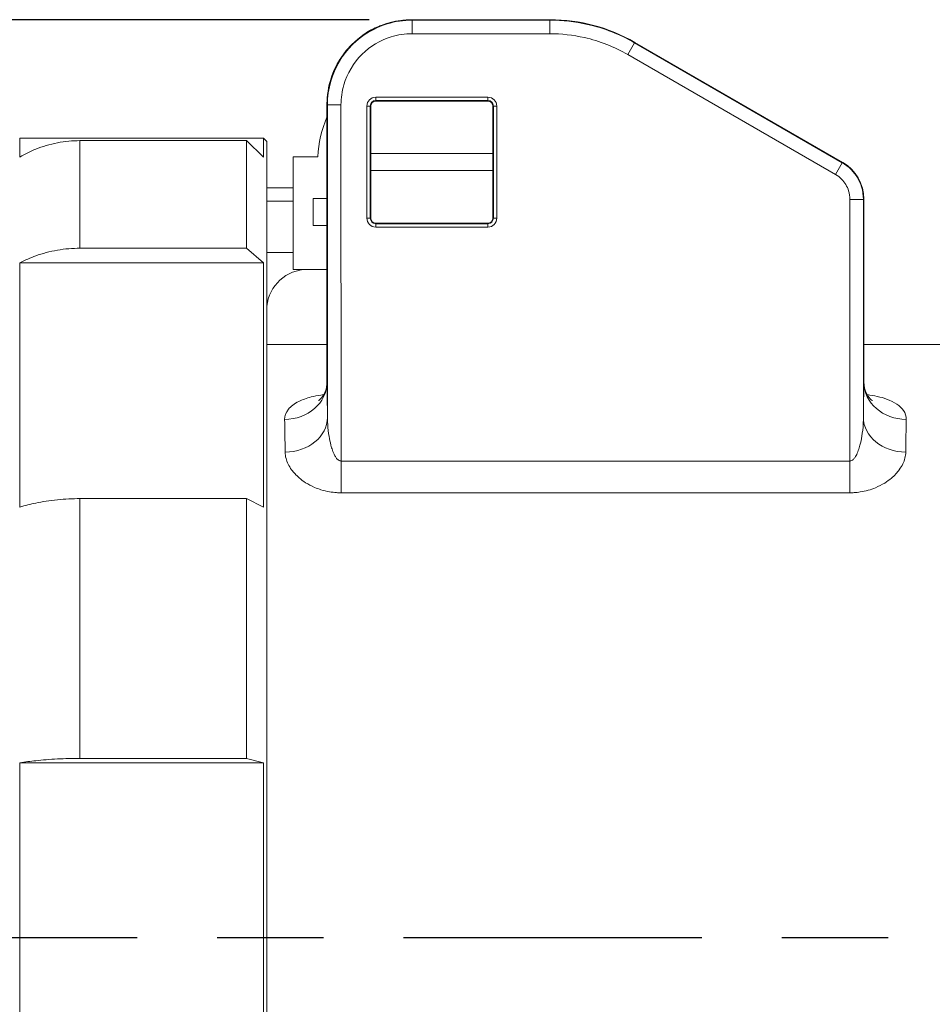
# Paper-space layout 'Layout1' of a CAD drawing. Units: inches. Extents: x 1.3 to 17.6, y 2 to 12.3.
# Drawn here: x 6.2 to 7.5, y 9.6 to 11.1 of the extents above; entities that cross this region are included whole.
import ezdxf

# ---------------------------------------------------------------- set-up
doc = ezdxf.new("R2010")
doc.units = ezdxf.units.IN
doc.header["$MEASUREMENT"] = 0
for name, color, linetype, lineweight in [('Centerline (ANSI)', 7, 'Continuous', 25), ('Dimension (ANSI)', 7, 'Continuous', 25), ('Visible (ANSI)', 7, 'Continuous', 18), ('Visible Narrow (ANSI)', 7, 'Continuous', 18)]:
    doc.layers.add(name, color=color, linetype=linetype, lineweight=lineweight)
doc.layers.add('Viewport1ForCustomObjects_0', color=7, linetype='Continuous')
doc.layers.add('Viewport2ForCustomObjects_0', color=7, linetype='Continuous')

# ---------------------------------------------------------------- blocks, each defined once
blk = doc.blocks.new('CustomObjectsInViewport2_0')
at = {"layer": 'Centerline (ANSI)'}
for p, q in [((-10013.0456, -10003.2769), (-10013.9264, -10003.2769)), ((-10012.4956, -10003.2769), (-10012.8096, -10003.2769)), ((-10011.3788, -10003.2769), (-10012.2596, -10003.2769)), ((-10010.8288, -10003.2769), (-10011.1428, -10003.2769))]:
    blk.add_line(p, q, dxfattribs=at)
at = {"layer": 'Visible (ANSI)'}
for p, q in [((-10011.8269, -10000.5653), (-10012.2355, -10000.5653)), ((-10011.5769, -10000.6322), (-10010.9627, -10000.9869)), ((-10012.3413, -10000.8054), (-10012.0103, -10000.8054)), ((-10012.4855, -10000.8152), (-10012.4855, -10001.6358)), ((-10012.3563, -10000.9609), (-10012.3563, -10000.8204)), ((-10011.9953, -10000.8204), (-10011.9953, -10000.9609)), ((-10012.6728, -10000.9149), (-10013.3926, -10000.9149)), ((-10013.3926, -10000.9149), (-10013.3926, -10000.9708)), ((-10012.7228, -10000.9225), (-10013.2151, -10000.9225)), ((-10012.7228, -10001.2403), (-10012.7228, -10000.9225)), ((-10012.6728, -10000.9708), (-10012.7228, -10000.9225)), ((-10012.6628, -10000.9249), (-10012.6728, -10000.9149)), ((-10012.6728, -10000.9708), (-10012.6728, -10000.9149)), ((-10012.6628, -10000.9249), (-10012.6628, -10005.6149)), ((-10012.5124, -10000.9699), (-10012.5848, -10000.9699)), ((-10012.5848, -10000.9699), (-10012.5848, -10001.3029)), ((-10012.3563, -10000.9609), (-10011.9953, -10000.9609)), ((-10012.3563, -10001.0109), (-10012.3563, -10000.9609)), ((-10011.9953, -10000.9609), (-10011.9953, -10001.0109)), ((-10011.9953, -10001.0109), (-10012.3563, -10001.0109)), ((-10012.3563, -10001.1514), (-10012.3563, -10001.0109)), ((-10011.9953, -10001.0109), (-10011.9953, -10001.1514)), ((-10012.6628, -10001.0619), (-10012.5848, -10001.0619)), ((-10012.5258, -10001.1729), (-10012.5258, -10001.0929)), ((-10012.5258, -10001.0929), (-10012.4855, -10001.0929)), ((-10010.9002, -10001.0951), (-10010.9002, -10001.6358)), ((-10012.6628, -10001.1012), (-10012.5848, -10001.1012)), ((-10012.4855, -10001.1729), (-10012.5258, -10001.1729)), ((-10012.0103, -10001.1664), (-10012.3413, -10001.1664)), ((-10013.2151, -10001.2403), (-10012.7228, -10001.2403)), ((-10012.7228, -10001.2403), (-10012.6728, -10001.2836)), ((-10012.5848, -10001.2528), (-10012.6628, -10001.2528)), ((-10012.6728, -10001.2836), (-10013.3926, -10001.2836)), ((-10013.3926, -10001.2836), (-10013.3926, -10002.0048)), ((-10012.6728, -10002.0048), (-10012.6728, -10001.2836)), ((-10012.4855, -10001.3029), (-10012.5848, -10001.3029)), ((-10012.6628, -10001.5249), (-10012.4855, -10001.5249)), ((-10010.9002, -10001.5249), (-10010.1108, -10001.5249)), ((-10012.7228, -10001.9798), (-10013.2151, -10001.9798)), ((-10012.7228, -10002.747), (-10012.7228, -10001.9798)), ((-10012.6728, -10002.0048), (-10012.7228, -10001.9798)), ((-10013.2151, -10002.747), (-10012.7228, -10002.747)), ((-10012.7228, -10002.747), (-10012.6728, -10002.7599)), ((-10012.6728, -10002.7599), (-10013.3926, -10002.7599)), ((-10013.3926, -10002.7599), (-10013.3926, -10003.7799)), ((-10012.6728, -10003.7799), (-10012.6728, -10002.7599))]:
    blk.add_line(p, q, dxfattribs=at)
at = {"layer": 'Visible (ANSI)', "extrusion": (0, 0, -1)}
for centre, start, end in [((10012.3413, -10000.8204), 0, 90), ((10012.0103, -10000.8204), 90, 180), ((10012.3413, -10001.1514), 270, 0), ((10012.0103, -10001.1514), 180, 270)]:
    blk.add_arc(centre, 0.015, start, end, dxfattribs=at)
at = {"layer": 'Visible (ANSI)'}
for centre, radius, start, end in [((-10012.1758, -10000.9859), 0.337, 156.7572, 177.2787), ((-10012.5433, -10001.4229), 0.12, 90, 174.7678)]:
    blk.add_arc(centre, radius, start, end, dxfattribs=at)
for centre, major_axis, ratio, start_param, end_param in [((-10011.8269, -10001.0652), (-0.5, 0), 0.999968, 4.188776, 4.712389), ((-10011.0252, -10001.0951), (0.125, 0), 0.999982, 0, 1.047186)]:
    blk.add_ellipse(centre, major_axis=major_axis, ratio=ratio, start_param=start_param, end_param=end_param, dxfattribs=at)
for points in [[(-10012.2355, -10000.5653), (-10012.2568, -10000.5653), (-10012.2782, -10000.568), (-10012.2989, -10000.5734)], [(-10012.3274, -10000.5828), (-10012.3417, -10000.5884), (-10012.3554, -10000.5954), (-10012.3684, -10000.6035)]]:
    blk.add_open_spline(points, degree=3, dxfattribs=at)
for points, knots in [([(-10012.4472, -10000.6823), (-10012.4581, -10000.6997), (-10012.4669, -10000.7185), (-10012.4813, -10000.7629), (-10012.4855, -10000.7891), (-10012.4855, -10000.8152)], [-0.5605075, -0.5605075, -0.5605075, -0.5605075, -0.3141593, -0.3141593, 0, 0, 0, 0]), ([(-10013.2151, -10000.9225), (-10013.2361, -10000.9225), (-10013.259, -10000.9245), (-10013.3038, -10000.9331), (-10013.3258, -10000.9397), (-10013.3607, -10000.9537), (-10013.3769, -10000.9616), (-10013.3926, -10000.9708)], [0, 0, 0, 0, 0.1598188, 0.1598188, 0.3196377, 0.3196377, 0.4480579, 0.4480579, 0.4480579, 0.4480579]), ([(-10013.3926, -10001.2836), (-10013.3769, -10001.2753), (-10013.3607, -10001.2683), (-10013.3258, -10001.2557), (-10013.3038, -10001.2498), (-10013.259, -10001.2421), (-10013.2361, -10001.2403), (-10013.2151, -10001.2403)], [-0.4480579, -0.4480579, -0.4480579, -0.4480579, -0.3196377, -0.3196377, -0.1598188, -0.1598188, 0, 0, 0, 0]), ([(-10012.5105, -10001.6904), (-10012.5105, -10001.6904), (-10012.5105, -10001.6904), (-10012.5103, -10001.6903), (-10012.5091, -10001.6896), (-10012.5051, -10001.6861), (-10012.5018, -10001.6829), (-10012.494, -10001.6716), (-10012.4894, -10001.6622), (-10012.486, -10001.6465), (-10012.4855, -10001.641), (-10012.4855, -10001.6358)], [0.3785151, 0.3785151, 0.3785151, 0.3785151, 0.3857284, 0.3857284, 0.4544029, 0.4544029, 0.5349677, 0.5349677, 0.641251, 0.641251, 0.696381, 0.696381, 0.696381, 0.696381]), ([(-10010.9002, -10001.6358), (-10010.9002, -10001.6474), (-10010.8969, -10001.6605), (-10010.8873, -10001.6792), (-10010.8817, -10001.685), (-10010.8763, -10001.6897), (-10010.8751, -10001.6904), (-10010.8751, -10001.6904)], [0.0041643, 0.0041643, 0.0041643, 0.0041643, 0.1272253, 0.1272253, 0.2445614, 0.2445614, 0.3220297, 0.3220297, 0.3220297, 0.3220297]), ([(-10013.2151, -10001.9798), (-10013.2361, -10001.9798), (-10013.259, -10001.9809), (-10013.3038, -10001.9853), (-10013.3258, -10001.9888), (-10013.3607, -10001.996), (-10013.3769, -10002.0001), (-10013.3926, -10002.0048)], [0, 0, 0, 0, 0.1598188, 0.1598188, 0.3196377, 0.3196377, 0.4480579, 0.4480579, 0.4480579, 0.4480579]), ([(-10013.3926, -10002.7599), (-10013.3769, -10002.7575), (-10013.3607, -10002.7554), (-10013.3258, -10002.7516), (-10013.3038, -10002.7498), (-10013.259, -10002.7475), (-10013.2361, -10002.747), (-10013.2151, -10002.747)], [-0.4480579, -0.4480579, -0.4480579, -0.4480579, -0.3196377, -0.3196377, -0.1598188, -0.1598188, 0, 0, 0, 0])]:
    blk.add_open_spline(points, degree=3, knots=knots, dxfattribs=at)
at = {"layer": 'Visible Narrow (ANSI)'}
for p, q in [((-10012.2341, -10000.5666), (-10012.2355, -10000.5653)), ((-10012.2355, -10000.5653), (-10012.2355, -10000.5653)), ((-10012.2355, -10000.5653), (-10011.8269, -10000.5653)), ((-10012.2341, -10000.6066), (-10012.2341, -10000.5666)), ((-10011.8272, -10000.5666), (-10012.2341, -10000.5666)), ((-10011.8269, -10000.5653), (-10011.8272, -10000.5666)), ((-10011.8272, -10000.6066), (-10011.8272, -10000.5666)), ((-10011.8269, -10000.5653), (-10011.8269, -10000.5653)), ((-10012.2341, -10000.6066), (-10011.8272, -10000.6066)), ((-10011.5972, -10000.6682), (-10011.5772, -10000.6336)), ((-10011.5772, -10000.6336), (-10011.5769, -10000.6322)), ((-10010.9641, -10000.9877), (-10011.5772, -10000.6336)), ((-10011.5769, -10000.6322), (-10010.9627, -10000.9869)), ((-10011.5972, -10000.6682), (-10010.9841, -10001.0223)), ((-10012.0103, -10000.7941), (-10012.3413, -10000.7941)), ((-10012.3413, -10000.7941), (-10012.3413, -10000.8041)), ((-10012.3413, -10000.8041), (-10012.3413, -10000.8054)), ((-10012.3413, -10000.8041), (-10012.0103, -10000.8041)), ((-10012.0103, -10000.8041), (-10012.0103, -10000.7941)), ((-10012.0103, -10000.8041), (-10012.0103, -10000.8054)), ((-10012.4855, -10000.8152), (-10012.4841, -10000.8166)), ((-10012.4855, -10001.6366), (-10012.4855, -10000.8152)), ((-10012.4441, -10000.8166), (-10012.4841, -10000.8166)), ((-10012.4841, -10000.8166), (-10012.484, -10001.7399)), ((-10012.444, -10001.8687), (-10012.4441, -10000.8166)), ((-10012.3676, -10000.8204), (-10012.3676, -10001.1514)), ((-10012.3676, -10000.8204), (-10012.3576, -10000.8204)), ((-10012.3576, -10000.8204), (-10012.3563, -10000.8204)), ((-10012.3576, -10001.1514), (-10012.3576, -10000.8204)), ((-10011.994, -10000.8204), (-10011.9953, -10000.8204)), ((-10011.994, -10000.8204), (-10011.994, -10001.1514)), ((-10011.984, -10000.8204), (-10011.994, -10000.8204)), ((-10011.984, -10001.1514), (-10011.984, -10000.8204)), ((-10013.2151, -10001.2403), (-10013.2151, -10000.9225)), ((-10010.9841, -10001.0223), (-10010.9641, -10000.9877)), ((-10010.9627, -10000.9869), (-10010.9641, -10000.9877)), ((-10010.9416, -10001.0959), (-10010.9016, -10001.0959)), ((-10010.9416, -10001.0959), (-10010.9416, -10001.8687)), ((-10010.9016, -10001.0959), (-10010.9002, -10001.0951)), ((-10010.9016, -10001.7399), (-10010.9016, -10001.0959)), ((-10010.9002, -10001.0951), (-10010.9002, -10001.6366)), ((-10012.3676, -10001.1514), (-10012.3576, -10001.1514)), ((-10012.3576, -10001.1514), (-10012.3563, -10001.1514)), ((-10011.994, -10001.1514), (-10011.9953, -10001.1514)), ((-10011.984, -10001.1514), (-10011.994, -10001.1514)), ((-10012.3413, -10001.1677), (-10012.3413, -10001.1664)), ((-10012.0103, -10001.1677), (-10012.3413, -10001.1677)), ((-10012.3413, -10001.1777), (-10012.3413, -10001.1677)), ((-10012.3413, -10001.1777), (-10012.0103, -10001.1777)), ((-10012.0103, -10001.1677), (-10012.0103, -10001.1664)), ((-10012.0103, -10001.1777), (-10012.0103, -10001.1677)), ((-10012.444, -10001.9625), (-10012.444, -10001.8687)), ((-10010.9416, -10001.8687), (-10012.444, -10001.8687)), ((-10010.9416, -10001.9625), (-10010.9416, -10001.8687)), ((-10012.444, -10001.9625), (-10010.9416, -10001.9625)), ((-10013.2151, -10002.747), (-10013.2151, -10001.9798))]:
    blk.add_line(p, q, dxfattribs=at)
for centre, start, end in [((-10012.3413, -10000.8204), 90, 180), ((-10012.0103, -10000.8204), 0, 90), ((-10012.3413, -10001.1514), 180, 270), ((-10012.0103, -10001.1514), 270, 0)]:
    blk.add_arc(centre, 0.0263, start, end, dxfattribs=at)
at = {"layer": 'Visible Narrow (ANSI)', "extrusion": (0, 0, -1)}
for centre, start, end in [((10012.3413, -10000.8204), 0, 90), ((10012.0103, -10000.8204), 90, 180), ((10012.3413, -10001.1514), 270, 0), ((10012.0103, -10001.1514), 180, 270)]:
    blk.add_arc(centre, 0.0163, start, end, dxfattribs=at)
for centre, major_axis, ratio, start_param, end_param in [((-10012.2355, -10000.8152), (-0.2489, -0.0235), 0.999935, 0.094105, 1.664901), ((-10011.8269, -10001.0652), (0.4999, -0.0101), 0.99996, 4.692183, 5.215799), ((-10012.4455, -10000.8152), (-0.04, 0), 0.008727, 6.274458, 6.283185), ((-10011.0252, -10001.0951), (0.1164, -0.0455), 0.999947, 4.863832, 5.911023), ((-10010.7752, -10001.6366), (-0.125, 0.002), 0.873855, 4.698615, 6.265235), ((-10012.609, -10001.7399), (0.125, 0.0016), 0.818818, 0.015202, 1.581052), ((-10010.7766, -10001.7399), (-0.125, 0.0016), 0.818818, 4.702134, 6.267983), ((-10012.6183, -10003.2769), (0.0001, -1.752), 0.00935, 3.649261, 3.753003), ((-10010.7673, -10003.2769), (0.0001, 1.752), 0.00935, 5.671775, 5.775517)]:
    blk.add_ellipse(centre, major_axis=major_axis, ratio=ratio, start_param=start_param, end_param=end_param, dxfattribs=at)
at = {"layer": 'Visible Narrow (ANSI)'}
for centre, major_axis, ratio, start_param, end_param in [((-10011.5969, -10000.6669), (0.02, 0.0346), 0.004363, 6.274459, 6.283185), ((-10010.9827, -10001.0215), (0.02, 0.0346), 0.004363, 6.274459, 6.283185), ((-10010.9402, -10001.0951), (0.04, 0), 0.008727, 6.274458, 6.283185), ((-10012.6105, -10001.6366), (0.125, 0.002), 0.873855, 4.698615, 6.265235), ((-10012.4933, -10003.2769), (-0.0001, 1.877), 0.008727, 5.671775, 5.775517), ((-10010.8923, -10003.2769), (-0.0001, -1.877), 0.008727, 3.649261, 3.753003)]:
    blk.add_ellipse(centre, major_axis=major_axis, ratio=ratio, start_param=start_param, end_param=end_param, dxfattribs=at)
for points, knots in [([(-10012.2341, -10000.5666), (-10012.2591, -10000.5666), (-10012.2841, -10000.5704), (-10012.3462, -10000.5896), (-10012.3815, -10000.6108), (-10012.44, -10000.6686), (-10012.4623, -10000.7061), (-10012.4807, -10000.7694), (-10012.4841, -10000.793), (-10012.4841, -10000.8166)], [-0.785398, -0.785398, -0.785398, -0.785398, -0.485398, -0.485398, -0.005398, -0.005398, 0.502007, 0.502007, 0.785398, 0.785398, 0.785398, 0.785398]), ([(-10011.5772, -10000.6336), (-10011.6205, -10000.6086), (-10011.6676, -10000.5902), (-10011.7527, -10000.5708), (-10011.79, -10000.5666), (-10011.8272, -10000.5666)], [-0.2618082, -0.2618082, -0.2618082, -0.2618082, 0.0381812, 0.0381812, 0.2618082, 0.2618082, 0.2618082, 0.2618082]), ([(-10012.4441, -10000.8166), (-10012.4441, -10000.7968), (-10012.4413, -10000.7769), (-10012.4258, -10000.7238), (-10012.407, -10000.6923), (-10012.3579, -10000.6437), (-10012.3283, -10000.6259), (-10012.2761, -10000.6098), (-10012.2551, -10000.6066), (-10012.2341, -10000.6066)], [-0.785398, -0.785398, -0.785398, -0.785398, -0.502007, -0.502007, 0.005398, 0.005398, 0.485398, 0.485398, 0.785398, 0.785398, 0.785398, 0.785398]), ([(-10011.8272, -10000.6066), (-10011.793, -10000.6066), (-10011.7587, -10000.6105), (-10011.6804, -10000.6283), (-10011.6371, -10000.6452), (-10011.5972, -10000.6682)], [-0.2618082, -0.2618082, -0.2618082, -0.2618082, -0.0381812, -0.0381812, 0.2618082, 0.2618082, 0.2618082, 0.2618082]), ([(-10010.9016, -10001.0959), (-10010.9016, -10001.0834), (-10010.9034, -10001.0709), (-10010.9131, -10001.0399), (-10010.9236, -10001.0222), (-10010.9455, -10001.0001), (-10010.9544, -10000.9932), (-10010.9641, -10000.9877)], [-0.523596, -0.523596, -0.523596, -0.523596, -0.223603, -0.223603, 0.256384, 0.256384, 0.523596, 0.523596, 0.523596, 0.523596]), ([(-10010.9841, -10001.0223), (-10010.9775, -10001.0261), (-10010.9715, -10001.0308), (-10010.9566, -10001.0458), (-10010.9494, -10001.0578), (-10010.9428, -10001.0789), (-10010.9416, -10001.0874), (-10010.9416, -10001.0959)], [-0.523596, -0.523596, -0.523596, -0.523596, -0.256384, -0.256384, 0.223603, 0.223603, 0.523596, 0.523596, 0.523596, 0.523596]), ([(-10012.4951, -10001.6726), (-10012.4981, -10001.673), (-10012.5011, -10001.6734), (-10012.5138, -10001.6754), (-10012.5233, -10001.6773), (-10012.5458, -10001.6832), (-10012.558, -10001.6876), (-10012.582, -10001.6993), (-10012.5924, -10001.7072), (-10012.607, -10001.7251), (-10012.6106, -10001.7353), (-10012.6105, -10001.7459)], [0.1283107, 0.1283107, 0.1283107, 0.1283107, 0.1525869, 0.1525869, 0.2336771, 0.2336771, 0.359584, 0.359584, 0.5232629, 0.5232629, 0.7005453, 0.7005453, 0.7005453, 0.7005453]), ([(-10010.7752, -10001.7459), (-10010.775, -10001.7366), (-10010.7778, -10001.7277), (-10010.7928, -10001.706), (-10010.8099, -10001.6943), (-10010.8502, -10001.6798), (-10010.8697, -10001.6754), (-10010.8907, -10001.6727)], [0, 0, 0, 0, 0.1549956, 0.1549956, 0.4029886, 0.4029886, 0.5723228, 0.5723228, 0.5723228, 0.5723228]), ([(-10012.444, -10001.8687), (-10012.4451, -10001.8687), (-10012.4461, -10001.8685), (-10012.4489, -10001.8677), (-10012.4505, -10001.8669), (-10012.4543, -10001.864), (-10012.4564, -10001.8618), (-10012.4599, -10001.8569), (-10012.4614, -10001.8545), (-10012.4652, -10001.8473), (-10012.4674, -10001.8423), (-10012.471, -10001.832), (-10012.4725, -10001.8269), (-10012.4761, -10001.8135), (-10012.4779, -10001.8047), (-10012.4813, -10001.7842), (-10012.4826, -10001.7722), (-10012.4838, -10001.7534), (-10012.484, -10001.7466), (-10012.484, -10001.7399)], [-0.7439611, -0.7439611, -0.7439611, -0.7439611, -0.7106132, -0.7106132, -0.6572564, -0.6572564, -0.5878926, -0.5878926, -0.5322703, -0.5322703, -0.4426861, -0.4426861, -0.3653089, -0.3653089, -0.2451774, -0.2451774, -0.0890065, -0.0890065, 0, 0, 0, 0]), ([(-10010.9016, -10001.7399), (-10010.9016, -10001.7463), (-10010.9018, -10001.7527), (-10010.9029, -10001.7714), (-10010.9043, -10001.7838), (-10010.9077, -10001.8049), (-10010.9096, -10001.8138), (-10010.9133, -10001.8277), (-10010.9149, -10001.8329), (-10010.9187, -10001.8433), (-10010.9209, -10001.8484), (-10010.9249, -10001.8558), (-10010.9267, -10001.8584), (-10010.9303, -10001.863), (-10010.9322, -10001.8648), (-10010.9356, -10001.8671), (-10010.937, -10001.8678), (-10010.9395, -10001.8685), (-10010.9406, -10001.8687), (-10010.9416, -10001.8687)], [-0.7439611, -0.7439611, -0.7439611, -0.7439611, -0.6596049, -0.6596049, -0.4992553, -0.4992553, -0.3759094, -0.3759094, -0.2957884, -0.2957884, -0.204636, -0.204636, -0.1419581, -0.1419581, -0.0788656, -0.0788656, -0.033348, -0.033348, 0, 0, 0, 0]), ([(-10012.609, -10001.8423), (-10012.6089, -10001.8486), (-10012.608, -10001.8549), (-10012.6033, -10001.8724), (-10012.5978, -10001.8836), (-10012.5839, -10001.9028), (-10012.5764, -10001.9109), (-10012.5617, -10001.9235), (-10012.5553, -10001.9282), (-10012.5403, -10001.9378), (-10012.5315, -10001.9425), (-10012.5159, -10001.9492), (-10012.5096, -10001.9515), (-10012.495, -10001.9561), (-10012.4865, -10001.9581), (-10012.471, -10001.9608), (-10012.4641, -10001.9616), (-10012.4528, -10001.9623), (-10012.4484, -10001.9625), (-10012.444, -10001.9625)], [0, 0, 0, 0, 0.0890065, 0.0890065, 0.2451774, 0.2451774, 0.3653089, 0.3653089, 0.4426861, 0.4426861, 0.5322703, 0.5322703, 0.5878926, 0.5878926, 0.6572564, 0.6572564, 0.7106132, 0.7106132, 0.7439611, 0.7439611, 0.7439611, 0.7439611]), ([(-10010.9416, -10001.9625), (-10010.9372, -10001.9625), (-10010.9329, -10001.9623), (-10010.9226, -10001.9617), (-10010.9167, -10001.961), (-10010.9029, -10001.9589), (-10010.895, -10001.9571), (-10010.88, -10001.9529), (-10010.8729, -10001.9504), (-10010.8562, -10001.9435), (-10010.847, -10001.9388), (-10010.8315, -10001.9291), (-10010.8248, -10001.9242), (-10010.8096, -10001.9113), (-10010.8018, -10001.9029), (-10010.7876, -10001.8832), (-10010.782, -10001.8717), (-10010.7775, -10001.8542), (-10010.7767, -10001.8482), (-10010.7766, -10001.8423)], [0, 0, 0, 0, 0.033348, 0.033348, 0.0788656, 0.0788656, 0.1419581, 0.1419581, 0.204636, 0.204636, 0.2957884, 0.2957884, 0.3759094, 0.3759094, 0.4992553, 0.4992553, 0.6596049, 0.6596049, 0.7439611, 0.7439611, 0.7439611, 0.7439611])]:
    blk.add_open_spline(points, degree=3, knots=knots, dxfattribs=at)
for points in [[(-10012.4855, -10001.6366), (-10012.4855, -10001.6364), (-10012.4855, -10001.6361), (-10012.4855, -10001.6358)], [(-10010.9002, -10001.6358), (-10010.9002, -10001.6361), (-10010.9002, -10001.6364), (-10010.9002, -10001.6366)]]:
    blk.add_open_spline(points, degree=3, dxfattribs=at)
blk = doc.blocks.new('CustomObjectsInViewport1_0')
at = {"layer": 'Dimension (ANSI)'}
blk.add_line((5.7121, 9.4526), (4.2478, 9.4526), dxfattribs=at)

psp = doc.layouts.get("Layout1")

# ---------------------------------------------------------------- block references
at = {"layer": 'Viewport1ForCustomObjects_0'}
psp.add_blockref('CustomObjectsInViewport1_0', (0.97, 1.6357), dxfattribs=at)
at = {"layer": 'Viewport2ForCustomObjects_0', "xscale": 0.5000000000000504, "yscale": 0.5000000000000504, "zscale": 0.5000000000000504}
psp.add_blockref('CustomObjectsInViewport2_0', (5012.8624, 5011.3709), dxfattribs=at)

doc.saveas('drawing.dxf')
